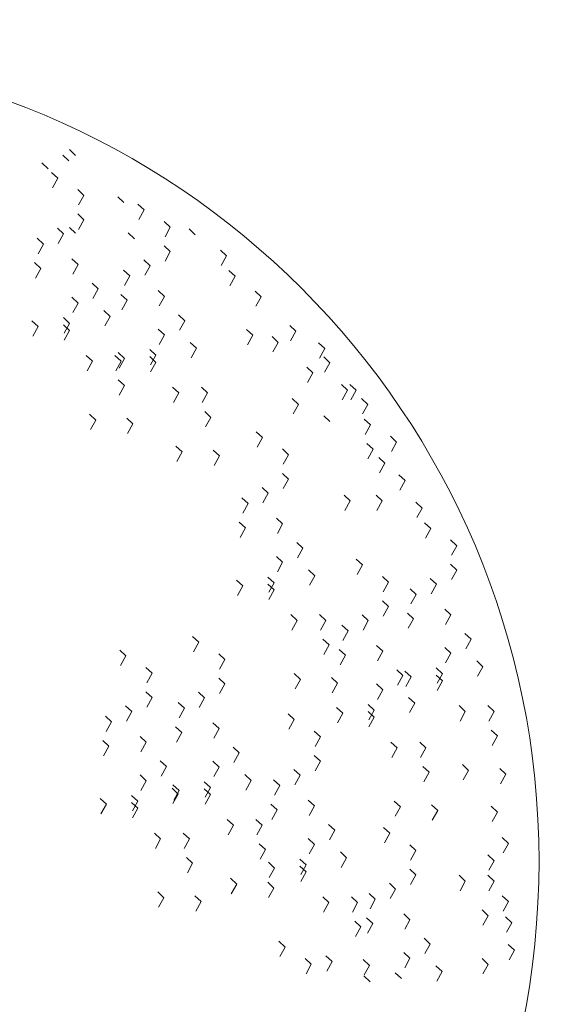
# Model space of a CAD drawing. Units: inches. Extents: x 37 to 353, y 95 to 429.
# Drawn here: x 55 to 55, y 359 to 359 of the extents above; entities that cross this region are included whole.
import ezdxf

# ---------------------------------------------------------------- set-up
doc = ezdxf.new("R2010")
doc.units = ezdxf.units.IN
doc.header["$LTSCALE"] = 0.05
doc.header["$MEASUREMENT"] = 0
doc.layers.get('0').update_dxf_attribs({"lineweight": 0})
doc.layers.get('Defpoints').update_dxf_attribs({"lineweight": 0})
doc.layers.add('SOMBRAS', color=253, linetype='Continuous', lineweight=0)
doc.styles.add('ARIAL', font='txt.shx')
doc.dimstyles.new('Copy(6) of ESC25', dxfattribs={"dimtxt": 0.1, "dimasz": 0.1, "dimexe": 1.25, "dimexo": 0.625, "dimgap": 0.05, "dimtad": 0, "dimtih": 1, "dimtoh": 1, "dimzin": 4, "dimdsep": 46, "dimtxsty": 'ARIAL', "dimblk": 'r', "dimcen": 0.1, "dimse1": 1, "dimse2": 1, "dimclrd": 3, "dimclre": 3, "dimclrt": 7, "dimadec": 0, "dimazin": 0, "dimtfac": 1, "dimtmove": 0, "dimatfit": 3, "dimfxl": 0, "dimlwd": 15, "dimlwe": 15, "dimarcsym": 0})

# ---------------------------------------------------------------- blocks, each defined once
blk = doc.blocks.new('r')
blk.add_hatch(color=256).paths.add_polyline_path([(0, 1), (0, 0), (3, 0), (3, 1)])
blk.add_lwpolyline([(0, 0), (0, 1), (3, 1), (3, 0), (0, 0)])
blk = doc.blocks.new('*D63')
at = {"layer": 'Defpoints', "color": 0, "lineweight": -2, "ltscale": 0.25}
for p in [(52.58249, 360.21549), (56.18249, 360.21549), (52.58249, 355.87521)]:
    blk.add_point(p, dxfattribs=at)
at = {"layer": 'SOMBRAS', "color": 3, "linetype": 'Continuous', "lineweight": 15, "ltscale": 0.25}
for p, q in [((52.68249, 355.87521), (54.19082, 355.87521)), ((56.08249, 355.87521), (54.57416, 355.87521))]:
    blk.add_line(p, q, dxfattribs=at)
at = {"layer": 'SOMBRAS', "color": 3, "lineweight": 15, "ltscale": 0.25, "xscale": 0.1, "yscale": 0.1, "zscale": 0.1}
blk.add_blockref('r', (56.18249, 355.87521), dxfattribs=at)
at = {"layer": 'SOMBRAS', "color": 3, "lineweight": 15, "ltscale": 0.25, "xscale": 0.1, "yscale": 0.1, "zscale": 0.1, "rotation": 180}
blk.add_blockref('r', (52.58249, 355.87521), dxfattribs=at)
at = {"layer": 'SOMBRAS', "color": 7, "lineweight": -2, "ltscale": 0.25, "insert": (54.38249, 355.87521), "char_height": 0.1, "attachment_point": 5, "style": 'ARIAL'}
blk.add_mtext('3.60', dxfattribs=at)

msp = doc.modelspace()

# ---------------------------------------------------------------- linework, layer by layer
for p, q in [((54.59125, 358.81131), (54.59038, 358.81211)), ((54.59216, 358.81207), (54.5913, 358.81288)), ((54.58833, 358.81021), (54.58746, 358.81102)), ((54.58968, 358.8089), (54.58881, 358.8097)), ((54.58968, 358.8089), (54.58881, 358.8097)), ((54.58894, 358.80756), (54.58968, 358.8089)), ((54.58894, 358.80756), (54.58968, 358.8089)), ((54.59333, 358.80648), (54.59247, 358.80729)), ((54.59333, 358.80648), (54.59247, 358.80729)), ((54.59259, 358.80515), (54.59333, 358.80648)), ((54.59259, 358.80515), (54.59333, 358.80648)), ((54.59892, 358.80549), (54.59805, 358.8063)), ((54.60175, 358.80445), (54.60088, 358.80526)), ((54.60175, 358.80445), (54.60088, 358.80526)), ((54.59333, 358.80308), (54.59247, 358.80389)), ((54.59333, 358.80308), (54.59247, 358.80389)), ((54.60101, 358.80311), (54.60175, 358.80445)), ((54.60101, 358.80311), (54.60175, 358.80445)), ((54.59259, 358.80174), (54.59333, 358.80308)), ((54.6054, 358.80203), (54.60453, 358.80284)), ((54.6054, 358.80203), (54.60453, 358.80284)), ((54.5905, 358.80111), (54.58964, 358.80192)), ((54.5905, 358.80111), (54.58964, 358.80192)), ((54.58976, 358.79977), (54.5905, 358.80111)), ((54.58976, 358.79977), (54.5905, 358.80111)), ((54.59216, 358.80121), (54.5913, 358.80202)), ((54.60038, 358.80044), (54.59952, 358.80125)), ((54.60466, 358.8007), (54.6054, 358.80203)), ((54.60466, 358.8007), (54.6054, 358.80203)), ((54.60888, 358.80099), (54.60801, 358.8018)), ((54.58767, 358.79968), (54.5868, 358.80049)), ((54.58693, 358.79834), (54.58767, 358.79968)), ((54.58693, 358.79834), (54.58767, 358.79968)), ((54.6054, 358.79863), (54.60453, 358.79944)), ((54.6054, 358.79863), (54.60453, 358.79944)), ((54.60466, 358.7973), (54.6054, 358.79863)), ((54.61326, 358.79803), (54.61239, 358.79884)), ((54.61326, 358.79803), (54.61239, 358.79884)), ((54.5873, 358.79628), (54.58644, 358.79709)), ((54.5873, 358.79628), (54.58644, 358.79709)), ((54.59251, 358.79683), (54.59165, 358.79764)), ((54.59251, 358.79683), (54.59165, 358.79764)), ((54.59177, 358.79549), (54.59251, 358.79683)), ((54.59177, 358.79549), (54.59251, 358.79683)), ((54.60257, 358.79666), (54.6017, 358.79747)), ((54.60257, 358.79666), (54.6017, 358.79747)), ((54.61252, 358.79669), (54.61326, 358.79803)), ((54.61252, 358.79669), (54.61326, 358.79803)), ((54.58656, 358.79494), (54.5873, 358.79628)), ((54.58656, 358.79494), (54.5873, 358.79628)), ((54.59974, 358.79523), (54.59887, 358.79604)), ((54.60183, 358.79532), (54.60257, 358.79666)), ((54.60183, 358.79532), (54.60257, 358.79666)), ((54.61445, 358.79518), (54.61358, 358.79599)), ((54.61445, 358.79518), (54.61358, 358.79599)), ((54.59534, 358.79343), (54.59448, 358.79424)), ((54.59534, 358.79343), (54.59448, 358.79424)), ((54.599, 358.79389), (54.59974, 358.79523)), ((54.599, 358.79389), (54.59974, 358.79523)), ((54.61371, 358.79384), (54.61445, 358.79518)), ((54.5946, 358.79209), (54.59534, 358.79343)), ((54.5946, 358.79209), (54.59534, 358.79343)), ((54.59937, 358.79183), (54.59851, 358.79264)), ((54.59937, 358.79183), (54.59851, 358.79264)), ((54.60458, 358.79238), (54.60371, 358.79319)), ((54.60458, 358.79238), (54.60371, 358.79319)), ((54.6181, 358.79233), (54.61724, 358.79313)), ((54.6181, 358.79233), (54.61724, 358.79313)), ((54.59251, 358.79145), (54.59165, 358.79226)), ((54.59251, 358.79145), (54.59165, 358.79226)), ((54.59177, 358.79011), (54.59251, 358.79145)), ((54.59177, 358.79011), (54.59251, 358.79145)), ((54.59863, 358.79049), (54.59937, 358.79183)), ((54.59863, 358.79049), (54.59937, 358.79183)), ((54.60384, 358.79104), (54.60458, 358.79238)), ((54.60384, 358.79104), (54.60458, 358.79238)), ((54.61736, 358.79099), (54.6181, 358.79233)), ((54.59699, 358.78959), (54.59612, 358.7904)), ((54.59699, 358.78959), (54.59612, 358.7904)), ((54.58694, 358.78816), (54.58607, 358.78897)), ((54.58694, 358.78816), (54.58607, 358.78897)), ((54.59132, 358.7886), (54.59046, 358.78941)), ((54.59132, 358.7886), (54.59046, 358.78941)), ((54.59058, 358.78726), (54.59132, 358.7886)), ((54.59625, 358.78825), (54.59699, 358.78959)), ((54.59625, 358.78825), (54.59699, 358.78959)), ((54.60741, 358.78898), (54.60654, 358.78979)), ((54.60741, 358.78898), (54.60654, 358.78979)), ((54.60667, 358.78764), (54.60741, 358.78898)), ((54.60667, 358.78764), (54.60741, 358.78898)), ((54.5862, 358.78682), (54.58694, 358.78816)), ((54.5862, 358.78682), (54.58694, 358.78816)), ((54.59132, 358.78761), (54.59046, 358.78842)), ((54.59132, 358.78761), (54.59046, 358.78842)), ((54.59058, 358.78627), (54.59132, 358.78761)), ((54.60458, 358.787), (54.60371, 358.78781)), ((54.60458, 358.787), (54.60371, 358.78781)), ((54.61691, 358.78695), (54.61605, 358.78776)), ((54.61691, 358.78695), (54.61605, 358.78776)), ((54.62294, 358.7875), (54.62208, 358.78831)), ((54.6222, 358.78616), (54.62294, 358.7875)), ((54.60384, 358.78567), (54.60458, 358.787)), ((54.60384, 358.78567), (54.60458, 358.787)), ((54.60905, 358.78514), (54.60819, 358.78595)), ((54.60905, 358.78514), (54.60819, 358.78595)), ((54.61617, 358.78561), (54.61691, 358.78695)), ((54.61617, 358.78561), (54.61691, 358.78695)), ((54.62048, 358.78596), (54.61961, 358.78677)), ((54.62048, 358.78596), (54.61961, 358.78677)), ((54.61973, 358.78462), (54.62048, 358.78596)), ((54.62696, 358.78508), (54.6261, 358.78589)), ((54.62696, 358.78508), (54.6261, 358.78589)), ((54.59901, 358.78371), (54.59814, 358.78452)), ((54.59901, 358.78371), (54.59814, 358.78452)), ((54.60339, 358.78415), (54.60252, 358.78496)), ((54.60339, 358.78415), (54.60252, 358.78496)), ((54.60831, 358.7838), (54.60905, 358.78514)), ((54.60831, 358.7838), (54.60905, 358.78514)), ((54.62622, 358.78375), (54.62696, 358.78508)), ((54.59452, 358.78333), (54.59365, 358.78414)), ((54.59452, 358.78333), (54.59365, 358.78414)), ((54.59378, 358.782), (54.59452, 358.78333)), ((54.59378, 358.782), (54.59452, 358.78333)), ((54.59854, 358.78333), (54.59767, 358.78414)), ((54.59854, 358.78333), (54.59767, 358.78414)), ((54.5978, 358.782), (54.59854, 358.78333)), ((54.5978, 358.782), (54.59854, 358.78333)), ((54.59827, 358.78237), (54.59901, 358.78371)), ((54.59827, 358.78237), (54.59901, 358.78371)), ((54.60339, 358.78316), (54.60252, 358.78397)), ((54.60339, 358.78316), (54.60252, 358.78397)), ((54.60265, 358.78281), (54.60339, 358.78415)), ((54.60265, 358.78183), (54.60339, 358.78316)), ((54.62769, 358.78311), (54.62683, 358.78392)), ((54.62769, 358.78311), (54.62683, 358.78392)), ((54.62695, 358.78177), (54.62769, 358.78311)), ((54.62532, 358.78168), (54.62445, 358.78249)), ((54.62532, 358.78168), (54.62445, 358.78249)), ((54.62458, 358.78034), (54.62532, 358.78168)), ((54.62458, 358.78034), (54.62532, 358.78168)), ((54.599, 358.77993), (54.59813, 358.78074)), ((54.599, 358.77993), (54.59813, 358.78074)), ((54.59825, 358.77859), (54.599, 358.77993)), ((54.59825, 358.77859), (54.599, 358.77993)), ((54.60659, 358.77889), (54.60572, 358.77969)), ((54.60659, 358.77889), (54.60572, 358.77969)), ((54.60585, 358.77755), (54.60659, 358.77889)), ((54.60585, 358.77755), (54.60659, 358.77889)), ((54.61061, 358.77889), (54.60974, 358.77969)), ((54.61061, 358.77889), (54.60974, 358.77969)), ((54.60986, 358.77755), (54.61061, 358.77889)), ((54.60986, 358.77755), (54.61061, 358.77889)), ((54.63016, 358.77927), (54.62929, 358.78008)), ((54.62942, 358.77793), (54.63016, 358.77927)), ((54.62942, 358.77793), (54.63016, 358.77927)), ((54.63135, 358.77927), (54.63048, 358.78008)), ((54.63135, 358.77927), (54.63048, 358.78008)), ((54.6306, 358.77793), (54.63135, 358.77927)), ((54.62331, 358.77729), (54.62244, 358.7781)), ((54.62331, 358.77729), (54.62244, 358.7781)), ((54.63299, 358.77729), (54.63212, 358.7781)), ((54.63299, 358.77729), (54.63212, 358.7781)), ((54.61106, 358.77548), (54.6102, 358.77629)), ((54.61106, 358.77548), (54.6102, 358.77629)), ((54.62257, 358.77596), (54.62331, 358.77729)), ((54.63225, 358.77596), (54.63299, 358.77729)), ((54.59498, 358.77511), (54.59411, 358.77591)), ((54.59498, 358.77511), (54.59411, 358.77591)), ((54.59424, 358.77377), (54.59498, 358.77511)), ((54.59424, 358.77377), (54.59498, 358.77511)), ((54.60018, 358.77456), (54.59932, 358.77537)), ((54.60018, 358.77456), (54.59932, 358.77537)), ((54.61032, 358.77415), (54.61106, 358.77548)), ((54.61032, 358.77415), (54.61106, 358.77548)), ((54.62769, 358.77488), (54.62683, 358.77569)), ((54.62769, 358.77488), (54.62683, 358.77569)), ((54.63335, 358.77444), (54.63249, 358.77525)), ((54.63335, 358.77444), (54.63249, 358.77525)), ((54.59944, 358.77322), (54.60018, 358.77456)), ((54.59944, 358.77322), (54.60018, 358.77456)), ((54.61826, 358.77267), (54.61739, 358.77348)), ((54.61826, 358.77267), (54.61739, 358.77348)), ((54.63261, 358.7731), (54.63335, 358.77444)), ((54.63261, 358.7731), (54.63335, 358.77444)), ((54.61752, 358.77133), (54.61826, 358.77267)), ((54.61752, 358.77133), (54.61826, 358.77267)), ((54.63701, 358.77203), (54.63614, 358.77284)), ((54.63701, 358.77203), (54.63614, 358.77284)), ((54.63627, 358.77069), (54.63701, 358.77203)), ((54.63627, 358.77069), (54.63701, 358.77203)), ((54.60704, 358.77066), (54.60618, 358.77146)), ((54.60704, 358.77066), (54.60618, 358.77146)), ((54.6063, 358.76932), (54.60704, 358.77066)), ((54.6063, 358.76932), (54.60704, 358.77066)), ((54.61225, 358.77011), (54.61138, 358.77092)), ((54.61225, 358.77011), (54.61138, 358.77092)), ((54.62191, 358.77026), (54.62105, 358.77107)), ((54.62191, 358.77026), (54.62105, 358.77107)), ((54.63372, 358.77104), (54.63285, 358.77185)), ((54.63372, 358.77104), (54.63285, 358.77185)), ((54.63298, 358.7697), (54.63372, 358.77104)), ((54.63298, 358.7697), (54.63372, 358.77104)), ((54.61151, 358.76877), (54.61225, 358.77011)), ((54.61151, 358.76877), (54.61225, 358.77011)), ((54.62117, 358.76892), (54.62191, 358.77026)), ((54.62117, 358.76892), (54.62191, 358.77026)), ((54.63536, 358.76907), (54.6345, 358.76987)), ((54.63536, 358.76907), (54.6345, 358.76987)), ((54.63462, 358.76773), (54.63536, 358.76907)), ((54.62191, 358.76686), (54.62105, 358.76766)), ((54.62191, 358.76686), (54.62105, 358.76766)), ((54.62117, 358.76552), (54.62191, 358.76686)), ((54.6382, 358.76665), (54.63733, 358.76746)), ((54.6382, 358.76665), (54.63733, 358.76746)), ((54.63745, 358.76531), (54.6382, 358.76665)), ((54.63745, 358.76531), (54.6382, 358.76665)), ((54.61908, 358.76488), (54.61822, 358.76569)), ((54.61908, 358.76488), (54.61822, 358.76569)), ((54.61625, 358.76346), (54.61538, 358.76426)), ((54.61834, 358.76354), (54.61908, 358.76488)), ((54.61834, 358.76354), (54.61908, 358.76488)), ((54.63052, 358.7638), (54.62966, 358.76461)), ((54.62978, 358.76246), (54.63052, 358.7638)), ((54.62978, 358.76246), (54.63052, 358.7638)), ((54.635, 358.7638), (54.63413, 358.76461)), ((54.635, 358.7638), (54.63413, 358.76461)), ((54.63426, 358.76246), (54.635, 358.7638)), ((54.63426, 358.76246), (54.635, 358.7638)), ((54.61551, 358.76212), (54.61625, 358.76346)), ((54.61551, 358.76212), (54.61625, 358.76346)), ((54.64057, 358.76281), (54.6397, 358.76362)), ((54.64057, 358.76281), (54.6397, 358.76362)), ((54.63983, 358.76147), (54.64057, 358.76281)), ((54.63983, 358.76147), (54.64057, 358.76281)), ((54.62109, 358.7606), (54.62022, 358.76141)), ((54.62109, 358.7606), (54.62022, 358.76141)), ((54.61588, 358.76005), (54.61502, 358.76086)), ((54.61588, 358.76005), (54.61502, 358.76086)), ((54.61514, 358.75872), (54.61588, 358.76005)), ((54.61514, 358.75872), (54.61588, 358.76005)), ((54.62035, 358.75926), (54.62109, 358.7606)), ((54.62035, 358.75926), (54.62109, 358.7606)), ((54.64176, 358.75996), (54.64089, 358.76077)), ((54.64176, 358.75996), (54.64089, 358.76077)), ((54.64102, 358.75862), (54.64176, 358.75996)), ((54.64102, 358.75862), (54.64176, 358.75996)), ((54.64541, 358.75755), (54.64455, 358.75835)), ((54.64541, 358.75755), (54.64455, 358.75835)), ((54.62392, 358.7572), (54.62306, 358.75801)), ((54.62392, 358.7572), (54.62306, 358.75801)), ((54.62318, 358.75586), (54.62392, 358.7572)), ((54.62318, 358.75586), (54.62392, 358.7572)), ((54.64467, 358.75621), (54.64541, 358.75755)), ((54.64467, 358.75621), (54.64541, 358.75755)), ((54.62109, 358.75523), (54.62022, 358.75603)), ((54.62109, 358.75523), (54.62022, 358.75603)), ((54.63223, 358.75488), (54.63137, 358.75568)), ((54.63223, 358.75488), (54.63137, 358.75568)), ((54.62035, 358.75389), (54.62109, 358.75523)), ((54.62035, 358.75389), (54.62109, 358.75523)), ((54.62557, 358.75336), (54.6247, 358.75417)), ((54.62557, 358.75336), (54.6247, 358.75417)), ((54.63149, 358.75354), (54.63223, 358.75488)), ((54.63149, 358.75354), (54.63223, 358.75488)), ((54.64541, 358.75415), (54.64455, 358.75495)), ((54.64541, 358.75415), (54.64455, 358.75495)), ((54.64467, 358.75281), (54.64541, 358.75415)), ((54.6199, 358.75237), (54.61904, 358.75318)), ((54.6199, 358.75237), (54.61904, 358.75318)), ((54.62482, 358.75202), (54.62557, 358.75336)), ((54.62482, 358.75202), (54.62557, 358.75336)), ((54.63588, 358.75246), (54.63502, 358.75327)), ((54.63588, 358.75246), (54.63502, 358.75327)), ((54.64258, 358.75217), (54.64171, 358.75298)), ((54.64258, 358.75217), (54.64171, 358.75298)), ((54.61552, 358.75194), (54.61465, 358.75274)), ((54.61552, 358.75194), (54.61465, 358.75274)), ((54.61478, 358.7506), (54.61552, 358.75194)), ((54.61478, 358.7506), (54.61552, 358.75194)), ((54.6199, 358.75139), (54.61904, 358.75219)), ((54.6199, 358.75139), (54.61904, 358.75219)), ((54.61916, 358.75104), (54.6199, 358.75237)), ((54.61916, 358.75005), (54.6199, 358.75139)), ((54.63514, 358.75112), (54.63588, 358.75246)), ((54.63514, 358.75112), (54.63588, 358.75246)), ((54.63975, 358.75074), (54.63888, 358.75155)), ((54.64184, 358.75083), (54.64258, 358.75217)), ((54.64184, 358.75083), (54.64258, 358.75217)), ((54.63901, 358.74941), (54.63975, 358.75074)), ((54.63901, 358.74941), (54.63975, 358.75074)), ((54.63588, 358.74906), (54.63502, 358.74987)), ((54.63588, 358.74906), (54.63502, 358.74987)), ((54.63514, 358.74772), (54.63588, 358.74906)), ((54.64459, 358.74789), (54.64372, 358.7487)), ((54.64459, 358.74789), (54.64372, 358.7487)), ((54.6231, 358.74711), (54.62223, 358.74792)), ((54.6231, 358.74711), (54.62223, 358.74792)), ((54.62712, 358.74711), (54.62625, 358.74792)), ((54.62712, 358.74711), (54.62625, 358.74792)), ((54.63305, 358.74709), (54.63219, 358.74789)), ((54.63305, 358.74709), (54.63219, 358.74789)), ((54.63938, 358.74734), (54.63852, 358.74815)), ((54.63938, 358.74734), (54.63852, 358.74815)), ((54.63864, 358.74601), (54.63938, 358.74734)), ((54.63864, 358.74601), (54.63938, 358.74734)), ((54.64385, 358.74655), (54.64459, 358.74789)), ((54.64385, 358.74655), (54.64459, 358.74789)), ((54.62236, 358.74577), (54.6231, 358.74711)), ((54.62236, 358.74577), (54.6231, 358.74711)), ((54.62638, 358.74577), (54.62712, 358.74711)), ((54.62638, 358.74577), (54.62712, 358.74711)), ((54.63022, 358.74566), (54.62936, 358.74647)), ((54.63231, 358.74575), (54.63305, 358.74709)), ((54.63231, 358.74575), (54.63305, 358.74709)), ((54.60937, 358.74407), (54.6085, 358.74488)), ((54.60937, 358.74407), (54.6085, 358.74488)), ((54.62758, 358.74371), (54.62671, 358.74451)), ((54.62758, 358.74371), (54.62671, 358.74451)), ((54.62948, 358.74432), (54.63022, 358.74566)), ((54.62948, 358.74432), (54.63022, 358.74566)), ((54.64742, 358.74449), (54.64655, 358.7453)), ((54.64742, 358.74449), (54.64655, 358.7453)), ((54.60863, 358.74273), (54.60937, 358.74407)), ((54.60863, 358.74273), (54.60937, 358.74407)), ((54.62683, 358.74237), (54.62758, 358.74371)), ((54.62683, 358.74237), (54.62758, 358.74371)), ((54.63506, 358.74281), (54.6342, 358.74362)), ((54.63506, 358.74281), (54.6342, 358.74362)), ((54.64459, 358.74252), (54.64372, 358.74332)), ((54.64459, 358.74252), (54.64372, 358.74332)), ((54.64668, 358.74315), (54.64742, 358.74449)), ((54.64668, 358.74315), (54.64742, 358.74449)), ((54.59921, 358.74217), (54.59834, 358.74297)), ((54.59921, 358.74217), (54.59834, 358.74297)), ((54.59846, 358.74083), (54.59921, 358.74217)), ((54.59846, 358.74083), (54.59921, 358.74217)), ((54.61302, 358.74166), (54.61216, 358.74247)), ((54.61302, 358.74166), (54.61216, 358.74247)), ((54.62986, 358.74226), (54.62899, 358.74307)), ((54.62986, 358.74226), (54.62899, 358.74307)), ((54.62912, 358.74092), (54.62986, 358.74226)), ((54.62912, 358.74092), (54.62986, 358.74226)), ((54.63432, 358.74147), (54.63506, 358.74281)), ((54.63432, 358.74147), (54.63506, 358.74281)), ((54.64385, 358.74118), (54.64459, 358.74252)), ((54.64385, 358.74118), (54.64459, 358.74252)), ((54.60286, 358.73975), (54.60199, 358.74056)), ((54.60286, 358.73975), (54.60199, 358.74056)), ((54.61228, 358.74032), (54.61302, 358.74166)), ((54.61228, 358.74032), (54.61302, 358.74166)), ((54.6434, 358.73966), (54.64254, 358.74047)), ((54.6434, 358.73966), (54.64254, 358.74047)), ((54.64906, 358.74065), (54.6482, 358.74146)), ((54.64906, 358.74065), (54.6482, 358.74146)), ((54.64832, 358.73931), (54.64906, 358.74065)), ((54.64832, 358.73931), (54.64906, 358.74065)), ((54.60212, 358.73841), (54.60286, 358.73975)), ((54.60212, 358.73841), (54.60286, 358.73975)), ((54.61302, 358.73826), (54.61216, 358.73906)), ((54.61302, 358.73826), (54.61216, 358.73906)), ((54.62356, 358.73888), (54.62269, 358.73969)), ((54.62356, 358.73888), (54.62269, 358.73969)), ((54.62876, 358.73833), (54.6279, 358.73914)), ((54.62876, 358.73833), (54.6279, 358.73914)), ((54.63789, 358.73941), (54.63703, 358.74021)), ((54.63789, 358.73941), (54.63703, 358.74021)), ((54.63715, 358.73807), (54.63789, 358.73941)), ((54.63715, 358.73807), (54.63789, 358.73941)), ((54.63902, 358.73923), (54.63815, 358.74003)), ((54.63902, 358.73923), (54.63815, 358.74003)), ((54.63828, 358.73789), (54.63902, 358.73923)), ((54.63828, 358.73789), (54.63902, 358.73923)), ((54.6434, 358.73868), (54.64254, 358.73948)), ((54.6434, 358.73868), (54.64254, 358.73948)), ((54.64266, 358.73833), (54.6434, 358.73966)), ((54.61228, 358.73692), (54.61302, 358.73826)), ((54.62282, 358.73754), (54.62356, 358.73888)), ((54.62282, 358.73754), (54.62356, 358.73888)), ((54.62802, 358.73699), (54.62876, 358.73833)), ((54.62802, 358.73699), (54.62876, 358.73833)), ((54.63506, 358.73743), (54.6342, 358.73824)), ((54.63506, 358.73743), (54.6342, 358.73824)), ((54.64266, 358.73734), (54.6434, 358.73868)), ((54.60286, 358.73635), (54.60199, 358.73716)), ((54.60286, 358.73635), (54.60199, 358.73716)), ((54.60212, 358.73501), (54.60286, 358.73635)), ((54.61019, 358.73628), (54.60932, 358.73709)), ((54.61019, 358.73628), (54.60932, 358.73709)), ((54.60945, 358.73494), (54.61019, 358.73628)), ((54.60945, 358.73494), (54.61019, 358.73628)), ((54.63432, 358.73609), (54.63506, 358.73743)), ((54.63432, 358.73609), (54.63506, 358.73743)), ((54.63954, 358.73557), (54.63867, 358.73637)), ((54.63954, 358.73557), (54.63867, 358.73637)), ((54.60003, 358.73438), (54.59916, 358.73518)), ((54.60003, 358.73438), (54.59916, 358.73518)), ((54.60736, 358.73486), (54.60649, 358.73566)), ((54.62949, 358.73414), (54.62863, 358.73495)), ((54.62949, 358.73414), (54.62863, 358.73495)), ((54.63388, 358.73458), (54.63301, 358.73539)), ((54.63388, 358.73458), (54.63301, 358.73539)), ((54.6388, 358.73423), (54.63954, 358.73557)), ((54.6388, 358.73423), (54.63954, 358.73557)), ((54.6466, 358.7344), (54.64573, 358.73521)), ((54.6466, 358.7344), (54.64573, 358.73521)), ((54.65062, 358.7344), (54.64975, 358.73521)), ((54.65062, 358.7344), (54.64975, 358.73521)), ((54.5972, 358.73295), (54.59633, 358.73376)), ((54.59929, 358.73304), (54.60003, 358.73438)), ((54.59929, 358.73304), (54.60003, 358.73438)), ((54.60662, 358.73352), (54.60736, 358.73486)), ((54.60662, 358.73352), (54.60736, 358.73486)), ((54.6227, 358.73327), (54.62184, 358.73408)), ((54.6227, 358.73327), (54.62184, 358.73408)), ((54.62875, 358.7328), (54.62949, 358.73414)), ((54.62875, 358.7328), (54.62949, 358.73414)), ((54.63388, 358.73359), (54.63301, 358.7344)), ((54.63388, 358.73359), (54.63301, 358.7344)), ((54.63313, 358.73324), (54.63388, 358.73458)), ((54.63313, 358.73225), (54.63388, 358.73359)), ((54.64586, 358.73306), (54.6466, 358.7344)), ((54.64586, 358.73306), (54.6466, 358.7344)), ((54.64988, 358.73306), (54.65062, 358.7344)), ((54.64988, 358.73306), (54.65062, 358.7344)), ((54.59646, 358.73161), (54.5972, 358.73295)), ((54.59646, 358.73161), (54.5972, 358.73295)), ((54.60699, 358.73146), (54.60613, 358.73226)), ((54.60699, 358.73146), (54.60613, 358.73226)), ((54.6122, 358.732), (54.61133, 358.73281)), ((54.6122, 358.732), (54.61133, 358.73281)), ((54.62196, 358.73193), (54.6227, 358.73327)), ((54.62196, 358.73193), (54.6227, 358.73327)), ((54.60204, 358.7301), (54.60117, 358.7309)), ((54.60204, 358.7301), (54.60117, 358.7309)), ((54.60625, 358.73012), (54.60699, 358.73146)), ((54.60625, 358.73012), (54.60699, 358.73146)), ((54.61146, 358.73067), (54.6122, 358.732)), ((54.61146, 358.73067), (54.6122, 358.732)), ((54.62636, 358.73085), (54.62549, 358.73166)), ((54.62636, 358.73085), (54.62549, 358.73166)), ((54.62562, 358.72952), (54.62636, 358.73085)), ((54.62562, 358.72952), (54.62636, 358.73085)), ((54.65107, 358.731), (54.65021, 358.7318)), ((54.65107, 358.731), (54.65021, 358.7318)), ((54.65033, 358.72966), (54.65107, 358.731)), ((54.65033, 358.72966), (54.65107, 358.731)), ((54.59683, 358.72955), (54.59597, 358.73036)), ((54.59683, 358.72955), (54.59597, 358.73036)), ((54.59609, 358.72821), (54.59683, 358.72955)), ((54.59609, 358.72821), (54.59683, 358.72955)), ((54.6013, 358.72876), (54.60204, 358.7301)), ((54.6013, 358.72876), (54.60204, 358.7301)), ((54.61503, 358.7286), (54.61416, 358.72941)), ((54.61503, 358.7286), (54.61416, 358.72941)), ((54.63707, 358.72931), (54.63621, 358.73012)), ((54.63707, 358.72931), (54.63621, 358.73012)), ((54.64109, 358.72931), (54.64023, 358.73012)), ((54.64109, 358.72931), (54.64023, 358.73012)), ((54.61429, 358.72726), (54.61503, 358.7286)), ((54.61429, 358.72726), (54.61503, 358.7286)), ((54.62636, 358.72745), (54.62549, 358.72826)), ((54.62636, 358.72745), (54.62549, 358.72826)), ((54.63633, 358.72797), (54.63707, 358.72931)), ((54.63633, 358.72797), (54.63707, 358.72931)), ((54.64035, 358.72797), (54.64109, 358.72931)), ((54.64035, 358.72797), (54.64109, 358.72931)), ((54.60487, 358.7267), (54.604, 358.7275)), ((54.60487, 358.7267), (54.604, 358.7275)), ((54.60413, 358.72536), (54.60487, 358.7267)), ((54.60413, 358.72536), (54.60487, 358.7267)), ((54.6122, 358.72663), (54.61133, 358.72744)), ((54.6122, 358.72663), (54.61133, 358.72744)), ((54.61146, 358.72529), (54.6122, 358.72663)), ((54.61146, 358.72529), (54.6122, 358.72663)), ((54.62562, 358.72611), (54.62636, 358.72745)), ((54.64155, 358.72591), (54.64068, 358.72672)), ((54.64155, 358.72591), (54.64068, 358.72672)), ((54.64706, 358.72617), (54.64619, 358.72698)), ((54.64706, 358.72617), (54.64619, 358.72698)), ((54.60204, 358.72472), (54.60117, 358.72553)), ((54.60204, 358.72472), (54.60117, 358.72553)), ((54.61667, 358.72476), (54.61581, 358.72557)), ((54.61667, 358.72476), (54.61581, 358.72557)), ((54.62353, 358.72548), (54.62266, 358.72629)), ((54.62353, 358.72548), (54.62266, 358.72629)), ((54.62279, 358.72414), (54.62353, 358.72548)), ((54.62279, 358.72414), (54.62353, 358.72548)), ((54.64081, 358.72457), (54.64155, 358.72591)), ((54.64081, 358.72457), (54.64155, 358.72591)), ((54.64631, 358.72483), (54.64706, 358.72617)), ((54.64631, 358.72483), (54.64706, 358.72617)), ((54.65226, 358.72562), (54.6514, 358.72643)), ((54.65226, 358.72562), (54.6514, 358.72643)), ((54.65152, 358.72428), (54.65226, 358.72562)), ((54.65152, 358.72428), (54.65226, 358.72562)), ((54.6013, 358.72338), (54.60204, 358.72472)), ((54.6013, 358.72338), (54.60204, 358.72472)), ((54.60663, 358.72334), (54.60576, 358.72414)), ((54.60663, 358.72334), (54.60576, 358.72414)), ((54.61101, 358.72378), (54.61015, 358.72458)), ((54.61101, 358.72378), (54.61015, 358.72458)), ((54.61593, 358.72342), (54.61667, 358.72476)), ((54.61593, 358.72342), (54.61667, 358.72476)), ((54.6207, 358.72405), (54.61983, 358.72486)), ((54.61995, 358.72271), (54.6207, 358.72405)), ((54.61995, 358.72271), (54.6207, 358.72405)), ((54.60085, 358.72187), (54.59998, 358.72268)), ((54.60085, 358.72187), (54.59998, 358.72268)), ((54.60651, 358.72286), (54.60565, 358.72366)), ((54.60651, 358.72286), (54.60565, 358.72366)), ((54.60577, 358.72152), (54.60651, 358.72286)), ((54.60577, 358.72152), (54.60651, 358.72286)), ((54.60589, 358.722), (54.60663, 358.72334)), ((54.60589, 358.722), (54.60663, 358.72334)), ((54.61101, 358.72279), (54.61015, 358.7236)), ((54.61101, 358.72279), (54.61015, 358.7236)), ((54.61027, 358.72244), (54.61101, 358.72378)), ((54.61027, 358.72145), (54.61101, 358.72279)), ((54.59647, 358.72143), (54.5956, 358.72224)), ((54.59647, 358.72143), (54.5956, 358.72224)), ((54.59572, 358.72009), (54.59647, 358.72143)), ((54.59572, 358.72009), (54.59647, 358.72143)), ((54.60085, 358.72088), (54.59998, 358.72169)), ((54.60085, 358.72088), (54.59998, 358.72169)), ((54.60011, 358.72053), (54.60085, 358.72187)), ((54.62033, 358.72065), (54.61946, 358.72146)), ((54.62033, 358.72065), (54.61946, 358.72146)), ((54.62554, 358.7212), (54.62467, 358.72201)), ((54.62554, 358.7212), (54.62467, 358.72201)), ((54.62479, 358.71986), (54.62554, 358.7212)), ((54.62479, 358.71986), (54.62554, 358.7212)), ((54.63753, 358.72109), (54.63666, 358.72189)), ((54.63753, 358.72109), (54.63666, 358.72189)), ((54.64274, 358.72054), (54.64187, 358.72134)), ((54.64274, 358.72054), (54.64187, 358.72134)), ((54.65107, 358.72035), (54.65021, 358.72116)), ((54.65107, 358.72035), (54.65021, 358.72116)), ((54.60011, 358.71954), (54.60085, 358.72088)), ((54.61959, 358.71931), (54.62033, 358.72065)), ((54.61959, 358.71931), (54.62033, 358.72065)), ((54.63679, 358.71975), (54.63753, 358.72109)), ((54.63679, 358.71975), (54.63753, 358.72109)), ((54.64199, 358.7192), (54.64274, 358.72054)), ((54.64199, 358.7192), (54.64274, 358.72054)), ((54.65033, 358.71902), (54.65107, 358.72035)), ((54.65033, 358.71902), (54.65107, 358.72035)), ((54.61421, 358.71851), (54.61334, 358.71932)), ((54.61421, 358.71851), (54.61334, 358.71932)), ((54.61347, 358.71717), (54.61421, 358.71851)), ((54.61347, 358.71717), (54.61421, 358.71851)), ((54.61823, 358.71851), (54.61736, 358.71932)), ((54.61823, 358.71851), (54.61736, 358.71932)), ((54.61749, 358.71717), (54.61823, 358.71851)), ((54.61749, 358.71717), (54.61823, 358.71851)), ((54.62837, 358.7178), (54.6275, 358.71861)), ((54.62837, 358.7178), (54.6275, 358.71861)), ((54.60405, 358.7166), (54.60318, 358.71741)), ((54.60405, 358.7166), (54.60318, 358.71741)), ((54.60807, 358.7166), (54.6072, 358.71741)), ((54.60807, 358.7166), (54.6072, 358.71741)), ((54.62763, 358.71646), (54.62837, 358.7178)), ((54.62763, 358.71646), (54.62837, 358.7178)), ((54.63604, 358.71738), (54.63518, 358.71819)), ((54.63604, 358.71738), (54.63518, 358.71819)), ((54.6353, 358.71604), (54.63604, 358.71738)), ((54.6353, 358.71604), (54.63604, 358.71738)), ((54.60331, 358.71526), (54.60405, 358.7166)), ((54.60331, 358.71526), (54.60405, 358.7166)), ((54.60732, 358.71526), (54.60807, 358.7166)), ((54.60732, 358.71526), (54.60807, 358.7166)), ((54.61868, 358.71511), (54.61782, 358.71592)), ((54.61868, 358.71511), (54.61782, 358.71592)), ((54.62554, 358.71582), (54.62467, 358.71663)), ((54.62554, 358.71582), (54.62467, 358.71663)), ((54.62479, 358.71449), (54.62554, 358.71582)), ((54.62479, 358.71449), (54.62554, 358.71582)), ((54.6397, 358.71497), (54.63883, 358.71577)), ((54.6397, 358.71497), (54.63883, 358.71577)), ((54.65263, 358.71597), (54.65176, 358.71677)), ((54.65263, 358.71597), (54.65176, 358.71677)), ((54.65189, 358.71463), (54.65263, 358.71597)), ((54.65189, 358.71463), (54.65263, 358.71597)), ((54.61794, 358.71377), (54.61868, 358.71511)), ((54.61794, 358.71377), (54.61868, 358.71511)), ((54.63001, 358.71396), (54.62915, 358.71477)), ((54.63001, 358.71396), (54.62915, 358.71477)), ((54.63895, 358.71363), (54.6397, 358.71497)), ((54.63895, 358.71363), (54.6397, 358.71497)), ((54.65062, 358.71355), (54.64975, 358.71436)), ((54.65062, 358.71355), (54.64975, 358.71436)), ((54.60852, 358.7132), (54.60766, 358.71401)), ((54.60852, 358.7132), (54.60766, 358.71401)), ((54.60778, 358.71186), (54.60852, 358.7132)), ((54.60778, 358.71186), (54.60852, 358.7132)), ((54.61996, 358.71253), (54.6191, 358.71334)), ((54.61996, 358.71253), (54.6191, 358.71334)), ((54.62435, 358.71297), (54.62348, 358.71378)), ((54.62435, 358.71297), (54.62348, 358.71378)), ((54.62361, 358.71163), (54.62435, 358.71297)), ((54.62927, 358.71262), (54.63001, 358.71396)), ((54.62927, 358.71262), (54.63001, 358.71396)), ((54.64988, 358.71221), (54.65062, 358.71355)), ((54.64988, 358.71221), (54.65062, 358.71355)), ((54.61922, 358.71119), (54.61996, 358.71253)), ((54.61922, 358.71119), (54.61996, 358.71253)), ((54.62435, 358.71198), (54.62348, 358.71279)), ((54.62435, 358.71198), (54.62348, 358.71279)), ((54.62361, 358.71065), (54.62435, 358.71198)), ((54.6397, 358.71156), (54.63883, 358.71237)), ((54.6397, 358.71156), (54.63883, 358.71237)), ((54.63895, 358.71023), (54.6397, 358.71156)), ((54.6466, 358.7107), (54.64573, 358.71151)), ((54.6466, 358.7107), (54.64573, 358.71151)), ((54.65062, 358.7107), (54.64975, 358.71151)), ((54.65062, 358.7107), (54.64975, 358.71151)), ((54.61467, 358.71028), (54.6138, 358.71109)), ((54.61467, 358.71028), (54.6138, 358.71109)), ((54.61392, 358.70894), (54.61467, 358.71028)), ((54.61392, 358.70894), (54.61467, 358.71028)), ((54.61987, 358.70973), (54.61901, 358.71054)), ((54.61987, 358.70973), (54.61901, 358.71054)), ((54.63686, 358.70959), (54.636, 358.7104)), ((54.63686, 358.70959), (54.636, 358.7104)), ((54.64586, 358.70936), (54.6466, 358.7107)), ((54.64988, 358.70936), (54.65062, 358.7107)), ((54.64988, 358.70936), (54.65062, 358.7107)), ((54.6045, 358.70837), (54.60364, 358.70918)), ((54.6045, 358.70837), (54.60364, 358.70918)), ((54.61913, 358.70839), (54.61987, 358.70973)), ((54.61913, 358.70839), (54.61987, 358.70973)), ((54.63403, 358.70816), (54.63317, 358.70897)), ((54.63612, 358.70825), (54.63686, 358.70959)), ((54.63612, 358.70825), (54.63686, 358.70959)), ((54.60376, 358.70704), (54.6045, 358.70837)), ((54.60376, 358.70704), (54.6045, 358.70837)), ((54.60971, 358.70783), (54.60884, 358.70863)), ((54.60971, 358.70783), (54.60884, 358.70863)), ((54.60897, 358.70649), (54.60971, 358.70783)), ((54.60897, 358.70649), (54.60971, 358.70783)), ((54.62755, 358.7077), (54.62668, 358.70851)), ((54.62755, 358.7077), (54.62668, 358.70851)), ((54.6268, 358.70637), (54.62755, 358.7077)), ((54.6268, 358.70637), (54.62755, 358.7077)), ((54.63156, 358.7077), (54.6307, 358.70851)), ((54.63156, 358.7077), (54.6307, 358.70851)), ((54.63082, 358.70637), (54.63156, 358.7077)), ((54.63082, 358.70637), (54.63156, 358.7077)), ((54.63329, 358.70682), (54.63403, 358.70816)), ((54.63329, 358.70682), (54.63403, 358.70816)), ((54.65263, 358.70785), (54.65176, 358.70866)), ((54.65263, 358.70785), (54.65176, 358.70866)), ((54.65189, 358.70651), (54.65263, 358.70785)), ((54.63887, 358.70531), (54.63801, 358.70612)), ((54.63887, 358.70531), (54.63801, 358.70612)), ((54.6498, 358.70587), (54.64893, 358.70668)), ((54.6498, 358.70587), (54.64893, 358.70668)), ((54.63202, 358.7043), (54.63116, 358.70511)), ((54.63202, 358.7043), (54.63116, 358.70511)), ((54.63367, 358.70476), (54.6328, 358.70557)), ((54.63367, 358.70476), (54.6328, 358.70557)), ((54.63293, 358.70342), (54.63367, 358.70476)), ((54.63293, 358.70342), (54.63367, 358.70476)), ((54.63813, 358.70397), (54.63887, 358.70531)), ((54.63813, 358.70397), (54.63887, 358.70531)), ((54.64905, 358.70453), (54.6498, 358.70587)), ((54.64905, 358.70453), (54.6498, 358.70587)), ((54.65308, 358.70489), (54.65222, 358.70569)), ((54.65308, 358.70489), (54.65222, 358.70569)), ((54.65234, 358.70355), (54.65308, 358.70489)), ((54.65234, 358.70355), (54.65308, 358.70489)), ((54.63128, 358.70297), (54.63202, 358.7043)), ((54.63128, 358.70297), (54.63202, 358.7043)), ((54.62143, 358.70149), (54.62057, 358.7023)), ((54.62143, 358.70149), (54.62057, 358.7023)), ((54.6417, 358.70191), (54.64084, 358.70272)), ((54.6417, 358.70191), (54.64084, 358.70272)), ((54.64096, 358.70057), (54.6417, 358.70191)), ((54.64096, 358.70057), (54.6417, 358.70191)), ((54.62069, 358.70015), (54.62143, 358.70149)), ((54.62069, 358.70015), (54.62143, 358.70149)), ((54.63887, 358.69994), (54.63801, 358.70074)), ((54.63887, 358.69994), (54.63801, 358.70074)), ((54.65345, 358.70105), (54.65258, 358.70185)), ((54.65345, 358.70105), (54.65258, 358.70185)), ((54.65271, 358.69971), (54.65345, 358.70105)), ((54.65271, 358.69971), (54.65345, 358.70105)), ((54.62509, 358.69908), (54.62422, 358.69988)), ((54.62509, 358.69908), (54.62422, 358.69988)), ((54.628, 358.69948), (54.62714, 358.70028)), ((54.628, 358.69948), (54.62714, 358.70028)), ((54.62726, 358.69814), (54.628, 358.69948)), ((54.62726, 358.69814), (54.628, 358.69948)), ((54.63321, 358.69893), (54.63234, 358.69974)), ((54.63321, 358.69893), (54.63234, 358.69974)), ((54.63813, 358.6986), (54.63887, 358.69994)), ((54.63813, 358.6986), (54.63887, 358.69994)), ((54.6498, 358.69907), (54.64893, 358.69988)), ((54.62435, 358.69774), (54.62509, 358.69908)), ((54.62435, 358.69774), (54.62509, 358.69908)), ((54.63247, 358.69759), (54.63321, 358.69893)), ((54.63247, 358.69759), (54.63321, 358.69893)), ((54.63769, 358.69708), (54.63682, 358.69789)), ((54.63769, 358.69708), (54.63682, 358.69789)), ((54.64335, 358.69807), (54.64248, 358.69888)), ((54.64335, 358.69807), (54.64248, 358.69888)), ((54.64261, 358.69673), (54.64335, 358.69807)), ((54.64261, 358.69673), (54.64335, 358.69807)), ((54.64905, 358.69773), (54.6498, 358.69907)), ((54.6333, 358.69664), (54.63244, 358.69745)), ((54.6333, 358.69664), (54.63244, 358.69745))]:
    msp.add_line(p, q)
msp.add_circle((54.54373, 358.71347), 0.11316)

# ---------------------------------------------------------------- dimensions: what is measured, and where the dimension line sits
at = {"layer": 'SOMBRAS', "color": 0, "lineweight": -2, "ltscale": 0.25}
dim = msp.add_linear_dim(base=(52.58249, 355.87521), p1=(56.18249, 360.21549), p2=(52.58249, 360.21549), dimstyle='Copy(6) of ESC25', dxfattribs=at)
dim.commit()
dim.dimension.update_dxf_attribs({"geometry": '*D63', "text_midpoint": (54.38249, 355.87521)})

doc.saveas('drawing.dxf')
